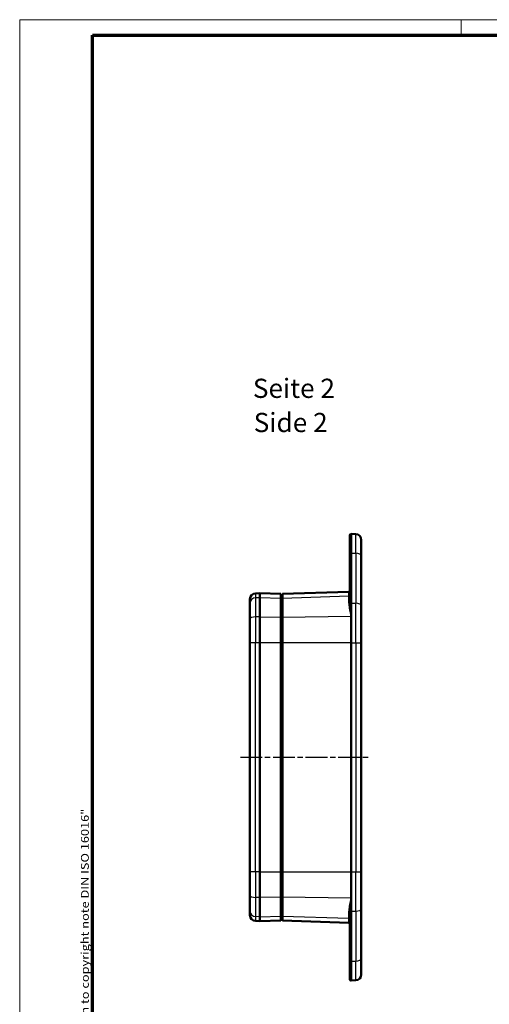
# Model space of a CAD drawing. Units: millimetres. Extents: x 1 to 593, y 1 to 419.
# Drawn here: x 1 to 123, y 163 to 419 of the extents above; entities that cross this region are included whole.
import ezdxf

# ---------------------------------------------------------------- set-up
doc = ezdxf.new("R2010")
doc.units = ezdxf.units.MM
doc.linetypes.add('CHAIN', pattern=[0.3543, 0.2362, -0.0295, 0.0591, -0.0295])
doc.linetypes.add('DASH_DOT', pattern=[0.37, 0.24, -0.06, 0.01, -0.06])
doc.layers.get('0').update_dxf_attribs({"lineweight": 25})
for name, color, linetype, lineweight in [('Mittellinie (ISO)', 1, 'DASH_DOT', 25), ('Rahmen (ISO)', 7, 'Continuous', 70), ('Sichtbar (ISO)', 7, 'Continuous', 50), ('Sichtbar schmal (ISO)', 1, 'Continuous', 25), ('Symbol (ISO)', 1, 'Continuous', 25)]:
    doc.layers.add(name, color=color, linetype=linetype, lineweight=lineweight)
doc.styles.add('5', font='isocpeur.ttf', dxfattribs={"width": 1.1})
doc.styles.add('Notiztext (DIN)', font='isocpeur.ttf', dxfattribs={"width": 1.1})
doc.styles.add('Textstil245', font='isocpeui.ttf', dxfattribs={"width": 1.1})

# ---------------------------------------------------------------- blocks, each defined once
blk = doc.blocks.new('Ränder Bopla-A2-Rahmen')
at = {"layer": 'Rahmen (ISO)', "color": 1, "lineweight": 18}
for p, q in [((593, 419), (1, 419)), ((1, 419), (1, 1)), ((116, 419), (116, 415))]:
    blk.add_line(p, q, dxfattribs=at)
at = {"layer": 'Rahmen (ISO)', "color": 91, "lineweight": 70}
for p, q in [((20, 415), (589, 415)), ((20, 5), (20, 415))]:
    blk.add_line(p, q, dxfattribs=at)
at = {"layer": 'Rahmen (ISO)', "color": 1, "insert": (19, 55), "char_height": 2.03, "width": 162.684, "attachment_point": 7, "rotation": 90, "style": 'Notiztext (DIN)'}
blk.add_mtext('\\fISOCPEUR|b0|i0;\\W1.20;\\H2.0300;"Schutzvermerk nach DIN ISO 16016 beachten" \\fISOCPEUR|b0|i1;\\W1.20;\\H2.0300;"Please pay attention to copyright note DIN ISO 16016"', dxfattribs=at)

msp = doc.modelspace()

# ---------------------------------------------------------------- linework, layer by layer
at = {"layer": 'Mittellinie (ISO)', "linetype": 'CHAIN', "ltscale": 23.990969}
msp.add_line((58.4945169, 226.9372956), (92.4945169, 226.9372956), dxfattribs=at)
at = {"layer": 'Sichtbar (ISO)'}
for p, q in [((86.9945169, 279.9105399), (86.9945169, 284.7587024)), ((87.3945169, 285.0623774), (87.2840471, 285.0585197)), ((87.3945169, 280.0623774), (87.3945169, 285.0623774)), ((87.3945169, 285.0623774), (88.5468662, 285.0221364)), ((89.9945169, 283.5230502), (89.9945169, 279.2927138)), ((86.9945169, 279.9105399), (86.9945169, 267.2328976)), ((87.3945169, 280.0623774), (87.3945169, 267.0703446)), ((89.9945169, 266.300681), (89.9945169, 279.2927138)), ((63.5945169, 269.6258678), (62.4421677, 269.5856268)), ((63.5945169, 268.4742504), (63.5945169, 269.6258678)), ((68.9945169, 269.4372956), (63.5945169, 269.6258678)), ((68.9945169, 268.296435), (68.9945169, 269.4372956)), ((68.9945169, 269.2610917), (69.4945169, 269.2872956)), ((86.7049868, 270.0382984), (69.4945169, 269.4372956)), ((69.4945169, 269.4372956), (69.4945169, 268.296435)), ((60.9945169, 267.0227312), (60.9945169, 268.0865406)), ((60.9945169, 262.9664102), (60.9945169, 267.0227312)), ((63.5945169, 268.4742504), (63.5945169, 263.4788747)), ((68.9945169, 268.296435), (68.9945169, 263.4160963)), ((69.4945169, 263.4160963), (69.4945169, 268.296435)), ((87.3945169, 267.0703446), (87.3945169, 256.7578037)), ((89.9945169, 266.300681), (89.9945169, 256.7578037)), ((60.9945169, 256.7578037), (60.9945169, 262.9664102)), ((63.5945169, 256.7578037), (63.5945169, 263.4788747)), ((68.9945169, 256.7578037), (68.9945169, 263.4160963)), ((69.4945169, 263.4160963), (69.4945169, 256.7578037)), ((60.9945169, 256.7578037), (60.9945169, 197.1167875)), ((63.5945169, 197.1167875), (63.5945169, 256.7578037)), ((68.9945169, 256.7578037), (68.9945169, 197.1167875)), ((69.4945169, 197.1167875), (69.4945169, 256.7578037)), ((87.3945169, 256.7578037), (87.3945169, 197.1167875)), ((89.9945169, 197.1167875), (89.9945169, 256.7578037)), ((60.9945169, 190.908181), (60.9945169, 197.1167875)), ((63.5945169, 190.3957165), (63.5945169, 197.1167875)), ((68.9945169, 190.4584949), (68.9945169, 197.1167875)), ((69.4945169, 197.1167875), (69.4945169, 190.4584949)), ((87.3945169, 186.8042466), (87.3945169, 197.1167875)), ((89.9945169, 197.1167875), (89.9945169, 187.5739102)), ((60.9945169, 186.85186), (60.9945169, 190.908181)), ((63.5945169, 190.3957165), (63.5945169, 185.4003408)), ((68.9945169, 190.4584949), (68.9945169, 185.5781562)), ((69.4945169, 185.5781562), (69.4945169, 190.4584949)), ((89.9945169, 174.5818774), (89.9945169, 187.5739102)), ((60.9945169, 185.7880506), (60.9945169, 186.85186)), ((63.5945169, 184.2487234), (63.5945169, 185.4003408)), ((68.9945169, 184.4372956), (68.9945169, 185.5781562)), ((69.4945169, 185.5781562), (69.4945169, 184.4372956)), ((86.9945169, 186.6416936), (86.9945169, 173.9640513)), ((87.3945169, 186.8042466), (87.3945169, 173.8122138)), ((63.5945169, 184.2487234), (62.4421677, 184.2889644)), ((63.5945169, 184.2487234), (68.9945169, 184.4372956)), ((68.9945169, 184.6134995), (69.4945169, 184.5872956)), ((69.4945169, 184.4372956), (86.7049868, 183.8362927)), ((89.9945169, 174.5818774), (89.9945169, 170.351541)), ((86.9945169, 169.1158888), (86.9945169, 173.9640513)), ((87.3945169, 168.8122138), (87.3945169, 173.8122138)), ((87.3945169, 168.8122138), (87.2840471, 168.8160715)), ((87.3945169, 168.8122138), (88.5468662, 168.8524547))]:
    msp.add_line(p, q, dxfattribs=at)
for centre, radius, start, end in [((87.2945169, 284.7587024), 0.3, 92, 180), ((88.4945169, 283.5230502), 1.5, 0, 88), ((62.4945169, 268.0865406), 1.5, 92, 180), ((86.6945169, 270.3381157), 0.3, 272, 0), ((62.4945169, 185.7880506), 1.5, 180, 268), ((86.6945169, 183.5364755), 0.3, 0, 88), ((88.4945169, 170.351541), 1.5, 272, 0), ((87.2945169, 169.1158888), 0.3, 180, 268)]:
    msp.add_arc(centre, radius, start, end, dxfattribs=at)
at = {"layer": 'Sichtbar schmal (ISO)'}
for p, q in [((87.2840471, 285.0585197), (87.2840471, 280.0604485)), ((88.5468662, 280.0422569), (88.5468662, 285.0221364)), ((87.3945169, 280.0623774), (87.2840471, 280.0604485)), ((87.2840471, 267.0684157), (87.2840471, 280.0604485)), ((87.3945169, 280.0623774), (88.5468662, 280.0422569)), ((88.5468662, 280.0422569), (88.5468662, 267.0502241)), ((62.4421677, 269.5856268), (62.4421677, 268.436305)), ((86.7049868, 268.8631548), (86.7049868, 270.0382984)), ((63.5945169, 268.4742504), (62.4421677, 268.436305)), ((62.4421677, 268.436305), (62.4421677, 263.4654779)), ((68.9945169, 268.296435), (63.5945169, 268.4742504)), ((68.9945169, 268.1302823), (69.4945169, 268.1549915)), ((86.7049868, 268.8631548), (69.4945169, 268.296435)), ((86.7049868, 267.0146198), (86.7049868, 268.8631548)), ((87.3945169, 267.0703446), (87.2840471, 267.0684157)), ((87.2840471, 267.0684157), (87.2840471, 263.6229109)), ((87.3945169, 267.0703446), (88.5468662, 267.0502241)), ((88.5468662, 256.7578037), (88.5468662, 267.0502241)), ((63.5945169, 263.4788747), (62.4421677, 263.4654779)), ((62.4421677, 263.4654779), (62.4421677, 256.7578037)), ((63.5945169, 263.4788747), (68.9945169, 263.4160963)), ((68.9945169, 263.3574354), (69.4945169, 263.3661591)), ((69.4945169, 263.4160963), (87.2840471, 263.6229109)), ((62.4421677, 256.7578037), (60.9945169, 256.7578037)), ((62.4421677, 197.1167875), (62.4421677, 256.7578037)), ((63.5945169, 256.7578037), (62.4421677, 256.7578037)), ((68.9945169, 256.7578037), (63.5945169, 256.7578037)), ((68.9945169, 256.7578037), (69.4945169, 256.7578037)), ((87.3945169, 256.7578037), (69.4945169, 256.7578037)), ((87.3945169, 256.7578037), (88.5468662, 256.7578037)), ((88.5468662, 256.7578037), (89.9945169, 256.7578037)), ((88.5468662, 256.7578037), (88.5468662, 197.1167875)), ((62.4421677, 197.1167875), (60.9945169, 197.1167875)), ((62.4421677, 197.1167875), (62.4421677, 190.4091133)), ((63.5945169, 197.1167875), (62.4421677, 197.1167875)), ((63.5945169, 197.1167875), (68.9945169, 197.1167875)), ((68.9945169, 197.1167875), (69.4945169, 197.1167875)), ((69.4945169, 197.1167875), (87.3945169, 197.1167875)), ((87.3945169, 197.1167875), (88.5468662, 197.1167875)), ((88.5468662, 197.1167875), (89.9945169, 197.1167875)), ((88.5468662, 186.8243671), (88.5468662, 197.1167875)), ((62.4421677, 190.4091133), (62.4421677, 185.4382862)), ((63.5945169, 190.3957165), (62.4421677, 190.4091133)), ((68.9945169, 190.4584949), (63.5945169, 190.3957165)), ((68.9945169, 190.5171558), (69.4945169, 190.5084321)), ((87.2840471, 190.2516803), (69.4945169, 190.4584949)), ((87.2840471, 190.2516803), (87.2840471, 186.8061755)), ((62.4421677, 185.4382862), (62.4421677, 184.2889644)), ((63.5945169, 185.4003408), (62.4421677, 185.4382862)), ((63.5945169, 185.4003408), (68.9945169, 185.5781562)), ((68.9945169, 185.7443089), (69.4945169, 185.7195997)), ((69.4945169, 185.5781562), (86.7049868, 185.0114364)), ((86.7049868, 185.0114364), (86.7049868, 186.8599714)), ((86.7049868, 183.8362927), (86.7049868, 185.0114364)), ((87.2840471, 173.8141427), (87.2840471, 186.8061755)), ((87.3945169, 186.8042466), (87.2840471, 186.8061755)), ((87.3945169, 186.8042466), (88.5468662, 186.8243671)), ((88.5468662, 186.8243671), (88.5468662, 173.8323343)), ((87.2840471, 173.8141427), (87.2840471, 168.8160715)), ((87.3945169, 173.8122138), (87.2840471, 173.8141427)), ((87.3945169, 173.8122138), (88.5468662, 173.8323343)), ((88.5468662, 168.8524547), (88.5468662, 173.8323343))]:
    msp.add_line(p, q, dxfattribs=at)
for centre, major_axis, ratio, start_param, end_param in [((87.2945169, 279.9105399), (-0.3, 0), 0.5, 4.7472955654, 6.2831853072), ((88.4945169, 279.2927138), (1.5, 0), 0.5, 0, 1.5358897418), ((62.4945169, 267.0227312), (-1.5, 0), 0.9429569706, 4.7472955654, 6.2831853072), ((86.6945169, 269.1458696), (0.3, 0), 0.9429569706, 4.7472955654, 6.2831853072), ((86.6945169, 267.2328976), (0.3, 0), 0.7280361005, 4.7472955654, 6.2831853072), ((86.7030872, 266.9690315), (0.2994726, 0.0177811), 0.6987984421, 4.7058598604, 6.0778483079), ((87.2945169, 266.9185071), (-0.3, 0), 0.5, 4.7472955654, 6.113964157), ((88.4945169, 266.300681), (1.5, 0), 0.5, 0, 1.5358897418), ((62.4945169, 262.9664102), (-1.5, 0), 0.332914631, 4.7472955654, 6.2831853072), ((62.4945169, 190.908181), (-1.5, 0), 0.332914631, 0, 1.5358897418), ((88.4945169, 187.5739102), (1.5, 0), 0.5, 4.7472955654, 6.2831853072), ((62.4945169, 186.85186), (-1.5, 0), 0.9429569706, 0, 1.5358897418), ((86.6945169, 186.6416936), (0.3, 0), 0.7280361005, 0, 1.5358897418), ((86.6945169, 184.7287216), (0.3, 0), 0.9429569706, 0, 1.5358897418), ((86.7030872, 186.9055597), (0.2994726, -0.0177811), 0.6987984421, 0.2053369993, 1.5773254468), ((87.2945169, 186.9560841), (-0.3, 0), 0.5, 0.1692211502, 1.5358897418), ((88.4945169, 174.5818774), (1.5, 0), 0.5, 4.7472955654, 6.2831853072), ((87.2945169, 173.9640513), (-0.3, 0), 0.5, 0, 1.5358897418)]:
    msp.add_ellipse(centre, major_axis=major_axis, ratio=ratio, start_param=start_param, end_param=end_param, dxfattribs=at)
for points, knots in [([(86.7049868, 267.0146198), (86.7049868, 266.9729983), (86.705802, 266.9309298), (86.708755, 266.8459307), (86.7108932, 266.803), (86.713557, 266.7596489)], [0, 0, 0, 0, 0.018849008391, 0.018849008391, 0.037698016782, 0.037698016782, 0.037698016782, 0.037698016782]), ([(86.713557, 266.7596489), (86.7405519, 266.3203323), (86.8232113, 265.8350119), (87.0286014, 264.7871196), (87.1562362, 264.2149556), (87.2840471, 263.6229109)], [-0.38853812309, -0.38853812309, -0.38853812309, -0.38853812309, -0.19752384087, -0.19752384087, 0.00160485399, 0.00160485399, 0.00160485399, 0.00160485399]), ([(86.9988021, 266.9437693), (86.9974701, 266.9925315), (86.996401, 267.0410161), (86.9949245, 267.1374031), (86.9945169, 267.1853057), (86.9945169, 267.2328976)], [-0.037698016782, -0.037698016782, -0.037698016782, -0.037698016782, -0.018849008391, -0.018849008391, 0, 0, 0, 0]), ([(87.2840471, 263.6229109), (87.2201417, 264.2275379), (87.1563242, 264.818802), (87.0536292, 265.9259062), (87.0122995, 266.450937), (86.9988021, 266.9437693)], [-0.00160485399, -0.00160485399, -0.00160485399, -0.00160485399, 0.19752384087, 0.19752384087, 0.38853812309, 0.38853812309, 0.38853812309, 0.38853812309]), ([(87.2840471, 190.2516803), (87.1588403, 189.6716984), (87.0338242, 189.1107825), (86.8265899, 188.0599496), (86.7411253, 187.5635901), (86.713557, 187.1149423)], [-0.39014297709, -0.39014297709, -0.39014297709, -0.39014297709, -0.19507148854, -0.19507148854, 0, 0, 0, 0]), ([(86.9988021, 186.9308219), (87.0125862, 187.4341221), (87.0553185, 187.9707119), (87.1589356, 189.0798791), (87.2214437, 189.6593725), (87.2840471, 190.2516803)], [0, 0, 0, 0, 0.19507148854, 0.19507148854, 0.39014297709, 0.39014297709, 0.39014297709, 0.39014297709]), ([(86.713557, 187.1149423), (86.7108932, 187.0715912), (86.708755, 187.0286605), (86.705802, 186.9436614), (86.7049868, 186.9015929), (86.7049868, 186.8599714)], [0, 0, 0, 0, 0.018849008391, 0.018849008391, 0.037698016782, 0.037698016782, 0.037698016782, 0.037698016782]), ([(86.9945169, 186.6416936), (86.9945169, 186.6892855), (86.9949245, 186.7371881), (86.996401, 186.8335751), (86.9974701, 186.8820597), (86.9988021, 186.9308219)], [-0.037698016782, -0.037698016782, -0.037698016782, -0.037698016782, -0.018849008391, -0.018849008391, 0, 0, 0, 0])]:
    msp.add_open_spline(points, degree=3, knots=knots, dxfattribs=at)

# ---------------------------------------------------------------- block references
msp.add_blockref('Ränder Bopla-A2-Rahmen', (0, 0))

# ---------------------------------------------------------------- texts
at = {"layer": 'Symbol (ISO)', "color": 3, "char_height": 5, "attachment_point": 7}
for s, insert, style in [('Seite 2', (61.7440098, 318.9424689), '5'), ('Side 2', (61.9600103, 310.0395681), 'Textstil245')]:
    msp.add_mtext(s, dxfattribs=dict(at, insert=insert, style=style))

doc.saveas('drawing.dxf')
